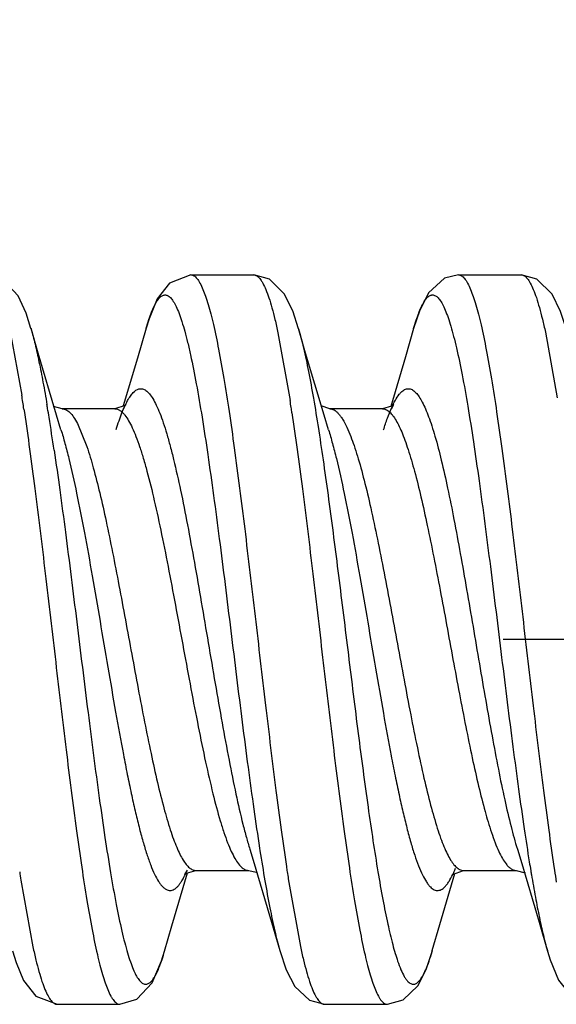
# Model space of a CAD drawing. Units: inches. Extents: x -0.06 to 8.06, y 4.62 to 9.88.
# Drawn here: x 4.53 to 4.63, y 7.27 to 7.45 of the extents above; entities that cross this region are included whole.
import ezdxf
from ezdxf.enums import TextEntityAlignment as Align

# ---------------------------------------------------------------- set-up
doc = ezdxf.new("R2010")
doc.units = ezdxf.units.IN
doc.header["$LTSCALE"] = 0.7622047244
doc.header["$MEASUREMENT"] = 0
doc.linetypes.add('CENTER', pattern=[0.6, 0.375, -0.075, 0.075, -0.075])
doc.layers.get('0').update_dxf_attribs({"linetype": 'CONTINUOUS'})
for name, color, linetype in [('3_ALL_AXES', 7, 'CONTINUOUS'), ('7_ALL_FEATURES', 7, 'CONTINUOUS'), ('DEFAULT_1', 7, 'CENTER')]:
    doc.layers.add(name, color=color, linetype=linetype)
doc.styles.add('TEXTSTYLE_4', font='txt', dxfattribs={"width": 0.7})
doc.styles.add('TEXTSTYLE_5', font='gdt', dxfattribs={"width": 0.7})
doc.dimstyles.new('DIMSTYLE_7', dxfattribs={"dimtxt": 0.1, "dimasz": 0.11, "dimexe": 0.08, "dimexo": 0.0625, "dimgap": 0.05, "dimtad": 0, "dimtih": 1, "dimtoh": 1, "dimzin": 4, "dimdsep": 46, "dimtxsty": 'TEXTSTYLE_4', "dimblk": '_FILLED', "dimblk1": '_FILLED', "dimblk2": '_FILLED', "dimcen": 0.09, "dimadec": 0, "dimazin": 0, "dimtol": 1, "dimtp": 0.02, "dimtm": 0.02, "dimtfac": 1, "dimtofl": 0, "dimtmove": 0, "dimatfit": 3, "dimldrblk": '_FILLED', "dimfxl": 1, "dimtolj": 1, "dimtzin": 4, "dimarcsym": 0})

# ---------------------------------------------------------------- blocks, each defined once
blk = doc.blocks.new('_FILLED')
at = {"color": 0, "linetype": 'ByBlock'}
blk.add_solid([(0, 0), (-1, 0.2272727273), (-1, -0.2272727273)], dxfattribs=at)
blk = doc.blocks.new('*D9')
at = {"color": 2, "linetype": 'Continuous'}
for p, q in [((3.27321367, 7.464636130299999), (3.27321367, 9.818716355)), ((8.02321367, 7.4402406025), (8.02321367, 9.818716355)), ((3.27321367, 9.738716355), (5.648213669999999, 9.738716355)), ((8.02321367, 9.738716355), (5.648213669999999, 9.738716355))]:
    blk.add_line(p, q, dxfattribs=at)
at = {"color": 2, "linetype": 'Continuous', "xscale": 0.11, "yscale": 0.11, "zscale": 0.11, "rotation": 180}
blk.add_blockref('_FILLED', (3.27321367, 9.738716355), dxfattribs=at)
at = {"color": 2, "linetype": 'Continuous', "xscale": 0.11, "yscale": 0.11, "zscale": 0.11}
blk.add_blockref('_FILLED', (8.02321367, 9.738716355), dxfattribs=at)
at = {"color": 2, "linetype": 'Continuous', "style": 'TEXTSTYLE_5'}
for p in [(5.718213669999999, 9.763716355), (5.683213669999999, 9.613716355)]:
    blk.add_text('`', height=0.1, dxfattribs=at).set_placement(p, align=Align.CENTER)
at = {"color": 2, "linetype": 'Continuous', "style": 'TEXTSTYLE_4', "width": 0.7}
for s, p in [('120.7', (5.484880336699999, 9.763716355)), ('0.5', (5.8815470033, 9.763716355)), ('[', (5.3098803367, 9.613716355)), (']', (5.9865470033, 9.613716355)), ('.02', (5.8465470033, 9.613716355)), ('4.75', (5.484880336699999, 9.613716355))]:
    blk.add_text(s, height=0.1, dxfattribs=at).set_placement(p, align=Align.CENTER)

msp = doc.modelspace()

# ---------------------------------------------------------------- linework, layer by layer
at = {"layer": '3_ALL_AXES', "color": 255, "linetype": 'Continuous'}
for p, q in [((4.561267230799999, 7.405840602499999), (4.572993462599999, 7.405840602499999)), ((4.6112671691, 7.405840602499999), (4.6229934503, 7.405840602499999)), ((4.536267224599999, 7.269640602499999), (4.5479935058, 7.269640602499999)), ((4.5862672123, 7.269640602499999), (4.5979934441, 7.269640602499999))]:
    msp.add_line(p, q, dxfattribs=at)
at = {"layer": '7_ALL_FEATURES', "color": 255, "linetype": 'Continuous'}
for p, q in [((4.561249534699999, 7.405840434099999), (4.561267230799999, 7.405840602499999)), ((4.622989368699999, 7.405840593599999), (4.6229934503, 7.405840602499999)), ((4.5275052673, 7.3951853286), (4.5296491731, 7.383378409099999)), ((4.5775372764, 7.395037532199999), (4.5798073305, 7.382364459899999)), ((4.627517002, 7.395131065599999), (4.629730529999999, 7.3828588485)), ((4.6029131755, 7.3842092361), (4.603326286799999, 7.3838374557)), ((4.530051666399999, 7.3807645464), (4.530145610599999, 7.3801383132)), ((4.537217716499999, 7.3808405162), (4.5355751656, 7.381287487599999)), ((4.5369859183, 7.376897020499999), (4.5361497329, 7.379620433999999)), ((4.547058963899999, 7.3808406025), (4.5372017912, 7.3808406025)), ((4.5372017912, 7.3808406025), (4.537217716499999, 7.3808405162)), ((4.587218192199999, 7.380840510299999), (4.585633265, 7.381358941799999)), ((4.586985849399999, 7.376897029299999), (4.5861496642, 7.379620442699999)), ((4.5970589022, 7.3808406025), (4.5872017295, 7.3808406025)), ((4.5872017295, 7.3808406025), (4.587218192199999, 7.380840510299999)), ((4.5400476082, 7.378112621499999), (4.541825038799999, 7.3737691061)), ((4.5850873088, 7.377162419299999), (4.585160561, 7.376692561799999)), ((4.5903998799, 7.377405523999999), (4.5911401072, 7.375669060199999)), ((4.5740986899, 7.298797810199999), (4.5741733661, 7.2983187857)), ((4.572271750299999, 7.298594117799999), (4.572900120199999, 7.296551478799999)), ((4.6222747985, 7.298584049199999), (4.622900051499999, 7.2965514874)), ((4.622900051499999, 7.2965514874), (4.626355285599999, 7.2849526011)), ((4.629112285899999, 7.2953614507), (4.6292102097, 7.2947086453)), ((4.562201772699999, 7.2946406025), (4.5622148271, 7.294640660499999)), ((4.562201772699999, 7.2946406025), (4.5720589454, 7.2946406025)), ((4.5720611765, 7.294640604199999), (4.5734766318, 7.294305646599999)), ((4.5734766318, 7.294305646599999), (4.573592873099999, 7.294225973799999)), ((4.612201710999999, 7.2946406025), (4.612218986, 7.294640704099999)), ((4.612201710999999, 7.2946406025), (4.6220588837, 7.2946406025)), ((4.6220410726, 7.294640710499999), (4.6237309004, 7.2941666802)), ((4.6220410726, 7.294640710499999), (4.6220588837, 7.2946406025)), ((4.5294968422, 7.292836221299999), (4.531740878999999, 7.280362991399999)), ((4.5794641561, 7.2930468945), (4.5817312741, 7.280407274999999)), ((4.626355285599999, 7.2849526011), (4.627904224799999, 7.279589887)), ((4.5362492774, 7.2696407757), (4.536267224599999, 7.269640602499999)), ((4.586261345699999, 7.269640621), (4.5862672123, 7.269640602499999))]:
    msp.add_line(p, q, dxfattribs=at)
for points in [[(4.531379056299999, 7.3958127859), (4.530453279399999, 7.3986862484), (4.5289685076, 7.4019149927), (4.526330286399999, 7.404790009299999), (4.5230010692, 7.4058405719)], [(4.561249534699999, 7.405840434099999), (4.557285316899999, 7.4043105198), (4.5549735162, 7.4013506209), (4.553433283, 7.397609252799999), (4.552900927499999, 7.395879616599999)], [(4.581385963399999, 7.3957884699), (4.580285158799999, 7.399133428099999), (4.5787231672, 7.4023080972), (4.5759346005, 7.4050324982), (4.572995430599999, 7.405840600399999)], [(4.611266689999999, 7.4058406024), (4.608632727699999, 7.405196132), (4.6056631876, 7.4024967175), (4.6039556242, 7.399081772999999), (4.6028821631, 7.395814603699999)], [(4.6313838998, 7.3957956522), (4.630332352199999, 7.3990100857), (4.6287823969, 7.402216261799999), (4.6259395455, 7.4050296837), (4.622989368699999, 7.405840593599999)], [(4.5361497329, 7.379620433999999), (4.532706303999999, 7.3912130094), (4.5313827432, 7.3957999335)], [(4.552900927599999, 7.395879616599999), (4.5512773919, 7.390260970399999), (4.548623393099999, 7.381359318799999)], [(4.5861496642, 7.379620442699999), (4.582706235999999, 7.3912130184), (4.581382675299999, 7.3957999427)], [(4.6028821631, 7.395814603699999), (4.601355312699999, 7.390528617799999), (4.5985989086, 7.3812756332)], [(4.549176360099999, 7.381618654299999), (4.5489644804, 7.381471536), (4.5470465823, 7.380840550399999)], [(4.598734867, 7.380813845299999), (4.5991748753, 7.381614336499999), (4.5987257372, 7.381311388999999), (4.5970558097, 7.380840599299999)], [(4.572900120199999, 7.296551478799999), (4.5763553537, 7.2849525922), (4.577878110899999, 7.279680874099999)], [(4.556345167699999, 7.2795509472), (4.5577062769, 7.284268181799999), (4.560647358599999, 7.2941695687)], [(4.5605492051, 7.294716045199999), (4.560089502099999, 7.293872494999999), (4.560432047099999, 7.2941048583), (4.5622148271, 7.294640660499999)], [(4.6063835842, 7.279684482999999), (4.607791001899999, 7.284559826), (4.6106162587, 7.2940626786)], [(4.6101254104, 7.2939279095), (4.6101545014, 7.293896145199999), (4.612218986, 7.294640704099999)], [(4.527891965299999, 7.2796326635), (4.5285839432, 7.277424671599999), (4.5299955758, 7.274089449999999), (4.5323089124, 7.271151138699999), (4.5362492774, 7.2696407757)], [(4.547996604299999, 7.269640607699999), (4.5511644342, 7.270585086), (4.554030883399999, 7.2736717782), (4.555792370699999, 7.277766163499999), (4.556345167699999, 7.2795509472)], [(4.577872749099999, 7.279699586799999), (4.579093386499999, 7.2760473739), (4.5806787216, 7.2729618238), (4.5834279959, 7.2703920445), (4.586261345699999, 7.269640621)], [(4.5979943168, 7.2696406029), (4.6009414132, 7.2704525872), (4.603685796199999, 7.273116184299999), (4.6052093621, 7.276153400499999), (4.6063878229, 7.279699277899999)], [(4.627904224799999, 7.279589887), (4.628413383999999, 7.2779321663), (4.629978357799999, 7.274121382599999), (4.6323986318, 7.271078238099999), (4.636250064599999, 7.2696407595)]]:
    msp.add_lwpolyline(points, dxfattribs=at)
for centre, radius, start, end in [((4.137617378599999, 7.321673828599999), 0.3968581397999999, 8.5629722945, 8.9447931307), ((4.218224167399999, 7.328179807799999), 0.3206240856, 9.4640191008, 9.5921845806), ((4.1748617854, 7.319721012699999), 0.4097622433, 8.6134410974, 8.793721711699998), ((4.1900766549, 7.323491151599999), 0.3491594311, 9.188992876, 9.4634602421), ((4.1394336466, 7.3143413385), 0.4455964972000001, 8.4834752185, 8.6151154886), ((4.093862695899999, 7.3080060722), 0.4466115159000001, 8.3811146008, 9.1789609781), ((5.096593542599999, 7.372293332599999), 0.4781762608, 188.40744818, 189.1526273988), ((5.024737015299999, 7.361878009099999), 0.450561655, 188.485101507, 188.6171897913), ((4.589686117699999, 7.303697803799999), 0.0227595403, 335.531194724, 337.6612986473), ((4.976421067099999, 7.353178611699999), 0.3564934081, 189.1918231863, 189.4610868054), ((4.936955316999999, 7.356152215099999), 0.4123485464, 188.6182420781, 188.8326930408), ((4.5414129314, 7.302928342799999), 0.0208685913, 334.9480149736, 336.6015063525), ((4.989545850199999, 7.356548477699999), 0.414969212, 188.6176582905, 188.802399118), ((4.9436162332, 7.347734628799999), 0.3232399343, 189.4650666693, 189.5977610096), ((5.0383387365, 7.3563711234), 0.4137492146000001, 188.5709184586, 188.8876598058)]:
    msp.add_arc(centre, radius, start, end, dxfattribs=at)
for points, knots in [([(4.561267230799999, 7.405840602499999), (4.561361836199999, 7.405840602499999), (4.561560340499999, 7.4058088565), (4.561847791499999, 7.4056724148), (4.562130945899999, 7.405451788699999), (4.562411813499999, 7.405148771399999), (4.5626919888, 7.404763582799999), (4.5630900405, 7.404098530199999), (4.5633493081, 7.403537312799999), (4.563517574599999, 7.403135838499999)], [0, 0, 0, 0, 0.0771767261, 0.1611176191, 0.2570038502, 0.3682900297, 0.4971370989000001, 0.6448844220000001, 1, 1, 1, 1]), ([(4.572993462599999, 7.405840602499999), (4.5730889845, 7.405840602499999), (4.573289578799999, 7.405808176799999), (4.573579796199999, 7.405668987999999), (4.573865594599999, 7.4054440787), (4.5741490834, 7.405135250199999), (4.574431900699999, 7.4047427209), (4.574833823799999, 7.404064737799999), (4.575323342799999, 7.402996362599999), (4.575881815199999, 7.4014572347), (4.576442172, 7.3995963357), (4.577004183699999, 7.397422846599999), (4.5773582141, 7.395865890199999), (4.5775372764, 7.395037532199999)], [0, 0, 0, 0, 0.0236757493, 0.0494648641, 0.0789791308, 0.1132869299, 0.1530528626, 0.1986868914, 0.3084483379, 0.4436589658, 0.6042997308000001, 0.7899436314, 1, 1, 1, 1]), ([(4.6112671691, 7.405840602499999), (4.6113625193, 7.405840602499999), (4.611562723299999, 7.405808302), (4.611852423399999, 7.4056696207), (4.612137728399999, 7.4054455035), (4.612420730299999, 7.4051377538), (4.612703055999999, 7.404746576699999), (4.613104278799999, 7.4040710594), (4.613365502999999, 7.403501294099999), (4.6135350606, 7.403093713899999)], [0, 0, 0, 0, 0.0768334253, 0.1605029636, 0.2562259684, 0.3674643303, 0.4963736267, 0.6442845971, 1, 1, 1, 1]), ([(4.6229934503, 7.405840602499999), (4.623088543899999, 7.405840602499999), (4.623288163099999, 7.4058084908), (4.6235770883, 7.4056705761), (4.6238616529, 7.4054476583), (4.624143919199999, 7.4051415361), (4.624425506299999, 7.4047524395), (4.6248256135, 7.404080476599999), (4.6253129574, 7.403021494699999), (4.6258689614, 7.401495779299999), (4.6264268245, 7.3996510145), (4.626986323199999, 7.3974961598), (4.627338750499999, 7.3959524323), (4.627517002, 7.395131065599999)], [0, 0, 0, 0, 0.0237573555, 0.0496178531, 0.0791883178, 0.1135365556, 0.1533283748, 0.1989752715, 0.3087284023, 0.4438916122000001, 0.6044591371, 0.7900203409000001, 1, 1, 1, 1]), ([(4.552900939399999, 7.395878327999999), (4.553056965299999, 7.396419061499999), (4.553364830199999, 7.397425047699999), (4.553857548399999, 7.398806670899999), (4.5543488492, 7.399951742299999), (4.554839412099999, 7.4008563796), (4.555272911499999, 7.401444930199999), (4.5556276945, 7.4017775041), (4.5558789708, 7.4019493858), (4.556132908999999, 7.402058422), (4.5563896321, 7.402102135199999), (4.5566467762, 7.402078620499999), (4.5568099224, 7.402021020599999), (4.556889415499999, 7.401983648099999)], [0, 0, 0, 0, 0.2133567306, 0.3987048734, 0.5558711871, 0.6852052031, 0.7883023256000001, 0.8311120052, 0.8690155221999999, 0.9031497676, 0.9350752367, 0.9666996466, 1, 1, 1, 1]), ([(4.556889415499999, 7.401983648099999), (4.557091601199999, 7.401888593599999), (4.5573785968, 7.401655231699999), (4.5577133648, 7.4012636696), (4.558093549599999, 7.4007167236), (4.558556875099999, 7.399844295299999), (4.559086617, 7.3985758373), (4.559617468399999, 7.3970321153), (4.560149521799999, 7.3952192074), (4.560682845199999, 7.393145106699999), (4.561429630899999, 7.3898923071), (4.562343821399999, 7.3852455573), (4.5634018401, 7.379035201199999), (4.5644634223, 7.3720728183), (4.5655264624, 7.364485522599999), (4.566591354799999, 7.3564106797), (4.5680229667, 7.345102277999999), (4.569766119499999, 7.3308864248), (4.571530521999999, 7.316882483799999), (4.572983318299999, 7.306243716699999), (4.5737232249, 7.301215019799999), (4.5740986899, 7.298797810199999)], [0, 0, 0, 0, 0.0063768396, 0.0102783202, 0.0147225553, 0.025348828, 0.0384003978, 0.0539272018, 0.0719185645, 0.092315167, 0.1150440588, 0.1671690453, 0.2274586207, 0.2948475207999999, 0.3681819485, 0.446131237, 0.5273178815000001, 0.6935275637000001, 0.8549278539999999, 0.930179374, 1, 1, 1, 1]), ([(4.563517574599999, 7.403135838499999), (4.5636946795, 7.402713276), (4.5640416177, 7.4017831614), (4.5645235564, 7.400256715299999), (4.5650064708, 7.398497541599999), (4.565684521499999, 7.3957121494), (4.5665138061, 7.3916960959), (4.5674729629, 7.3862802999), (4.5684348099, 7.3801390647), (4.5697658045, 7.370779061499999), (4.571384230699999, 7.3580199195), (4.5732753629, 7.341988315), (4.5751678043, 7.325703709299999), (4.576777465, 7.312419735099999), (4.5780973917, 7.3023996096), (4.578767704499999, 7.297671444099999), (4.579107089099999, 7.295396630099999)], [0, 0, 0, 0, 0.0126137607, 0.027307753, 0.0440574008, 0.0628262242, 0.1062219699, 0.1569232981, 0.214235137, 0.2773447173, 0.4171945453000001, 0.5682990369, 0.7217616882, 0.8685339926000001, 0.9366803475, 1, 1, 1, 1]), ([(4.6028821637, 7.3958135021), (4.603031160899999, 7.3963327371), (4.6033254882, 7.397302527999999), (4.603794942599999, 7.3986416521), (4.6042637157, 7.3997660223), (4.604731631299999, 7.4006730244), (4.605142108599999, 7.401280351699999), (4.605477968699999, 7.401644073099999), (4.6057781975, 7.4018980048), (4.6061060266, 7.402065912999999), (4.606441316699999, 7.402102252899999), (4.6066008776, 7.4020797573), (4.606678174499999, 7.402059843299999)], [0, 0, 0, 0, 0.2089650702, 0.3919411215, 0.5487350495000002, 0.6797977753, 0.7862708799, 0.8310390672, 0.8707871604999999, 0.9383598723999999, 0.9691223805999999, 1, 1, 1, 1]), ([(4.606678174499999, 7.402059843299999), (4.606870469599999, 7.402010302199999), (4.6071560198, 7.4018444339), (4.6074864048, 7.4015323547), (4.6078611469, 7.4010801909), (4.6083169769, 7.4003284382), (4.6088359706, 7.399209472299999), (4.6093558129, 7.3978235221), (4.6098773922, 7.3961762314), (4.610400225799999, 7.394274122999999), (4.611134536699999, 7.391259388799999), (4.612031639499999, 7.386915088899999), (4.613069121, 7.381067926799999), (4.614109791999999, 7.3744621599), (4.615543892599999, 7.364487887), (4.617284427599999, 7.3510694026), (4.6193231356, 7.334500672499999), (4.621049637599999, 7.320635002), (4.622468512699999, 7.3099540751), (4.6231904342, 7.304848708799999), (4.623556082099999, 7.302378402999999)], [0, 0, 0, 0, 0.0058571994, 0.0093882714, 0.0134167414, 0.0231291429, 0.0352170692, 0.0497621221, 0.0667590069, 0.0861685545, 0.1079369454, 0.1582725485, 0.2169779763, 0.2830890266, 0.3555114767, 0.5142016733000001, 0.682186906, 0.8479160993, 0.9263413328, 1, 1, 1, 1]), ([(4.6135350606, 7.403093713899999), (4.6137119792, 7.402668439099999), (4.614058603, 7.401733111), (4.6145402979, 7.400199235499999), (4.6150229506, 7.3984331314), (4.6157004518, 7.3956396195), (4.6165291904, 7.391614889199999), (4.6174875972, 7.386190769199999), (4.618448911, 7.3800439708), (4.6197784524, 7.370682341799999), (4.6213953944, 7.3579270894), (4.623284898099999, 7.341905357299999), (4.6251758129, 7.325635151599999), (4.626784305, 7.312364715599999), (4.6281033004, 7.302355895199999), (4.628773158399999, 7.297633418999999), (4.629112285899999, 7.2953614507)], [0, 0, 0, 0, 0.0126818587, 0.0274422368, 0.0442547308, 0.0630812546, 0.1065775255, 0.1573623527, 0.2147263153, 0.2778652441, 0.4176963148, 0.5687117007, 0.7220479858, 0.8686787179000001, 0.9367530429, 1, 1, 1, 1]), ([(4.531382761799999, 7.395799130299999), (4.5316534942, 7.394854444099999), (4.532182613599999, 7.392798797699999), (4.5329194043, 7.389469202799999), (4.533657570899999, 7.3856867208), (4.5341278314, 7.383013276199999), (4.5343655358, 7.381606762)], [0, 0, 0, 0, 0.2031984357, 0.4387440554000001, 0.7050473657, 1, 1, 1, 1]), ([(4.581385962499999, 7.395787031), (4.581728392599999, 7.394591696799999), (4.5823908417, 7.391945997499999), (4.5832999223, 7.3876100624), (4.5842124533, 7.3826026573), (4.584793123299999, 7.379042665), (4.5850873088, 7.377162419299999)], [0, 0, 0, 0, 0.1963445451, 0.4304458787, 0.6994830916, 1, 1, 1, 1]), ([(4.5473033405, 7.3769875202), (4.5474724166, 7.377530914199999), (4.5478076206, 7.3785587014), (4.5483357555, 7.3799990821), (4.5488634597, 7.3812518848), (4.5493899921, 7.382310699099999), (4.5499193268, 7.383176125399999), (4.550558452499999, 7.3839861733), (4.5511524313, 7.384444187), (4.5515618242, 7.3845464807)], [0, 0, 0, 0, 0.1918831151, 0.3644294321, 0.517170357, 0.6499198235, 0.7630974678, 0.8577190737, 1, 1, 1, 1]), ([(4.5515618242, 7.3845464807), (4.5516673426, 7.3845728463), (4.551885157, 7.384601781399999), (4.5523419888, 7.3845496346), (4.5527886299, 7.3843214036), (4.553198513499999, 7.383977129099999), (4.5536562593, 7.383485680399999), (4.554215984599999, 7.382666370399999), (4.554853215799999, 7.3814454289), (4.5554918636, 7.3799401039), (4.556132241999999, 7.378159595399999), (4.556773944599999, 7.3761138185), (4.557416202399999, 7.373814999999999), (4.5583073122, 7.370297069299999), (4.559401445099999, 7.365386893999999), (4.5606738575, 7.3589732647), (4.561949286099999, 7.3520007632), (4.5632264217, 7.3446528572), (4.5645040861, 7.337122946), (4.5657819951, 7.3296091959), (4.5670587183, 7.3223097484), (4.5683337641, 7.3154163797), (4.569605903899999, 7.3091105325), (4.5707001369, 7.3043074229), (4.571593540799999, 7.300888084199999), (4.5720440672, 7.2993317632), (4.572271727599999, 7.2985952336)], [0, 0, 0, 0, 0.0036417296, 0.0072755247, 0.0152531426, 0.0199333663, 0.0251950373, 0.0376806041, 0.0530096644, 0.0712547503, 0.0923884792, 0.1163438594, 0.1430291941, 0.172298285, 0.2378471131, 0.3114400472, 0.3912238566, 0.4751774568, 0.5611597578, 0.646953978, 0.730375306, 0.8092783771999998, 0.8816747715, 0.9457597940999999, 0.9741873096999999, 1, 1, 1, 1]), ([(4.5972748008, 7.376896939999999), (4.597503421099999, 7.3776361126), (4.597953077499999, 7.379001554099999), (4.598676456099999, 7.3808560257), (4.5993966418, 7.3823501432), (4.5999330138, 7.383193161399999), (4.600210472799999, 7.3835372319)], [0, 0, 0, 0, 0.3182801778, 0.5911694512, 0.8181755623, 1, 1, 1, 1]), ([(4.600210472799999, 7.3835372319), (4.600316434799999, 7.383668632899999), (4.600527834, 7.3839076801), (4.6009539307, 7.384285578099999), (4.601419999199999, 7.384539736699999), (4.601899649699999, 7.384601740199999), (4.6023790442, 7.384541002299999), (4.6027116894, 7.3843598847), (4.6029131755, 7.3842092361)], [0, 0, 0, 0, 0.161041493, 0.3034143242, 0.5434579852, 0.6517374660000002, 0.7599880323, 1, 1, 1, 1]), ([(4.603326286799999, 7.3838374557), (4.6035457251, 7.3836067299), (4.603975950299999, 7.383042411399999), (4.6045603041, 7.382032850999999), (4.6051459041, 7.380782980499999), (4.605732247799999, 7.379297608899999), (4.606319165199999, 7.377583202), (4.6071408819, 7.374878637), (4.6081470192, 7.370996761099999), (4.609310472699999, 7.365800448699999), (4.6104776735, 7.359986035399999), (4.6116471694, 7.3536814195), (4.612817718099999, 7.3470252362), (4.613989320299999, 7.3401641329), (4.615160916699999, 7.3332495663), (4.616332063799999, 7.326434151199999), (4.617502765, 7.3198680501), (4.6186712411, 7.313696308899999), (4.6198377191, 7.308054101499999), (4.621000109499999, 7.3030655365), (4.6218402633, 7.299988268799999), (4.622274823999999, 7.298584468999999)], [0, 0, 0, 0, 0.0109026388, 0.0241642075, 0.0398908322, 0.0581159023, 0.0788199443, 0.1019204974, 0.1548870839, 0.2160783511, 0.2842334136, 0.3579345823, 0.4356293627000001, 0.5156394796, 0.5962620293, 0.6757617376999999, 0.7524220465000001, 0.8246309915000001, 0.8908335194999999, 0.9496829051999998, 1, 1, 1, 1]), ([(4.530145610599999, 7.3801383132), (4.5304848764, 7.377866030199999), (4.5311550328, 7.373142612499999), (4.532474576999999, 7.3631309221), (4.5340837704, 7.349855494799999), (4.535975458999999, 7.333578496), (4.537865757799999, 7.317550098099999), (4.539483353099999, 7.304790091599999), (4.5408134485, 7.2954258319), (4.5417750961, 7.289278126799999), (4.542733845499999, 7.2838538146), (4.543562892299999, 7.2798294076), (4.544240671799999, 7.277036568999999), (4.5447234925, 7.275271276699999), (4.545205351699999, 7.273738421699999), (4.545552129099999, 7.272803869099999), (4.5457291346, 7.272379027799999)], [0, 0, 0, 0, 0.063239878, 0.1313144345, 0.2779610767, 0.4313256112, 0.5823694687, 0.7222147861, 0.7853523406000001, 0.8427105501999999, 0.8934846670999999, 0.9369653773000001, 0.9557820915999998, 0.9725834455999999, 0.9873314868, 1, 1, 1, 1]), ([(4.5372177438, 7.380839294199999), (4.5373366722, 7.380837826799999), (4.5375818694, 7.3808044588), (4.5379420867, 7.380666985299999), (4.5382991162, 7.3804445625), (4.5388015493, 7.380010775599999), (4.539416495899999, 7.379235363099999), (4.5398336064, 7.378518600599999), (4.5400476082, 7.378112621499999)], [0, 0, 0, 0, 0.0871078415, 0.1792324822, 0.2803962686, 0.393629901, 0.6638879376000001, 1, 1, 1, 1]), ([(4.5470589917, 7.3808394046), (4.5472179731, 7.380839161099999), (4.547552731699999, 7.3807823986), (4.5480349873, 7.380540773899999), (4.548508735, 7.380151618099999), (4.548797236499999, 7.3798233994), (4.5489424854, 7.3796389472)], [0, 0, 0, 0, 0.2068767246, 0.4333794425, 0.6944946904000001, 1, 1, 1, 1]), ([(4.5489424854, 7.3796389472), (4.549196668999999, 7.3793161585), (4.5496923094, 7.3785502408), (4.550367298999999, 7.377215290099999), (4.5510442569, 7.375592833699999), (4.551722502799999, 7.3736930237), (4.552401333299999, 7.371527977699999), (4.553346842999999, 7.3681691257), (4.554504930299999, 7.3634331196), (4.555848792299999, 7.3572076161), (4.557196831299999, 7.350408661599999), (4.558546278599999, 7.343236741), (4.5598967403, 7.335902726799999), (4.5612470365, 7.328622856099999), (4.5625955926, 7.321611843899999), (4.5639421657, 7.315075468499999), (4.5652834528, 7.3092062807), (4.566444513999999, 7.3048229064), (4.567396034399999, 7.3017873532), (4.568073739599999, 7.2998869624), (4.5687505988, 7.298264927999999), (4.569426531899999, 7.2969301248), (4.5701008516, 7.295889125499999), (4.570604685299999, 7.2953362536), (4.570860742699999, 7.2951282524)], [0, 0, 0, 0, 0.0140382842, 0.0310490571, 0.0510683874, 0.0740641195, 0.0999546101, 0.1285803939, 0.1932790156, 0.266501822, 0.3461841743, 0.4301034521, 0.5158541610000001, 0.6009891794, 0.6830875793000001, 0.7597980871, 0.8290045003000001, 0.8887821406, 0.9146711020999999, 0.9376818912999999, 0.9576965308, 0.9746924173999998, 0.9887280357999999, 1, 1, 1, 1]), ([(4.580154628499999, 7.380077587899999), (4.580494147799999, 7.377801635499999), (4.5811647087, 7.373071173899999), (4.582485080699999, 7.363046628999999), (4.5840952273, 7.3497575374), (4.585988238199999, 7.333467644999999), (4.587879928799999, 7.3174322932), (4.5894989577, 7.3046712636), (4.5908304516, 7.2953110619), (4.5917927266, 7.2891708058), (4.592752189499999, 7.2837569735), (4.5935818581, 7.279743182699999), (4.5942602586, 7.2769601849), (4.594743368899999, 7.275203155599999), (4.5952255049, 7.273679133399999), (4.595572665099999, 7.272750787), (4.5957499079, 7.2723291929)], [0, 0, 0, 0, 0.0633451073, 0.1315169078, 0.2783337816, 0.4318324634000001, 0.5829593425000001, 0.7228122651000001, 0.7859159223000001, 0.8432128834999998, 0.8938937274999998, 0.9372584899999999, 0.9560088884999998, 0.9727385593000001, 0.9874105640999999, 1, 1, 1, 1]), ([(4.587218170599999, 7.380838895499999), (4.587352126599999, 7.380837484799999), (4.587630386499999, 7.3807956147), (4.588036545899999, 7.3806214897), (4.5884377101, 7.3803397521), (4.588835280599999, 7.379952767299999), (4.5892315354, 7.3794622909), (4.5897910996, 7.378623478799999), (4.590160180199999, 7.377912967699999), (4.5903998799, 7.377405523999999)], [0, 0, 0, 0, 0.0822463136, 0.1703678095, 0.2690224232, 0.3815353971, 0.5099458486000001, 0.6554482046, 1, 1, 1, 1]), ([(4.5970588816, 7.380838977), (4.5972627137, 7.3808391032), (4.5977031281, 7.3807427084), (4.5980760175, 7.3805001094), (4.598257553899999, 7.3803525878)], [0, 0, 0, 0, 0.4656347456, 1, 1, 1, 1]), ([(4.598257553899999, 7.3803525878), (4.5984784204, 7.380173105599999), (4.5989151556, 7.379711689899999), (4.5995075591, 7.378852562599999), (4.600100509199999, 7.377766378999999), (4.600694042599999, 7.376457327799999), (4.601288253399999, 7.374930332399999), (4.6021211899, 7.3724958422), (4.6031399085, 7.368969885599999), (4.604317320099999, 7.3642189986), (4.605497548299999, 7.358871419799999), (4.606681099999999, 7.353047056399999), (4.6082796618, 7.3447181969), (4.6098371872, 7.336202760199999), (4.611421585699999, 7.3277064098), (4.612606122999999, 7.3215774364), (4.613788975799999, 7.3158134734), (4.614968891499999, 7.3105440373), (4.6161459539, 7.305887335099999), (4.616996005499999, 7.303018828399999), (4.617435636099999, 7.301712098899999)], [0, 0, 0, 0, 0.0105020573, 0.0232581274, 0.0384368416, 0.0561026983, 0.07626562, 0.0988778857, 0.1510319301, 0.2116326914, 0.2794748531, 0.3530975235, 0.4309468960000001, 0.5924274001, 0.6725403605000001, 0.7498785791, 0.8227771526000001, 0.8896651908, 0.9491239833999999, 1, 1, 1, 1]), ([(4.536985892699999, 7.3768966007), (4.537244214599999, 7.376062114199999), (4.5377539422, 7.3742870713), (4.538761309599999, 7.3703552813), (4.539992548799999, 7.364792578099999), (4.5414203643, 7.3574775408), (4.5428526248, 7.349503730599999), (4.544286648399999, 7.3411374698), (4.545721403499999, 7.332657636), (4.547155439199999, 7.324347652), (4.5483725116, 7.3176595244), (4.549360942399999, 7.312604787399999), (4.5500858267, 7.3091056377), (4.550809930099999, 7.3058463247), (4.551533747599999, 7.3028544096), (4.5522565785, 7.300154226699999), (4.5529777641, 7.297767476599999), (4.553696890799999, 7.2957134209), (4.554414914599999, 7.294008892299999), (4.555042303799999, 7.292826312499999), (4.555555908699999, 7.2920778101), (4.555919328699999, 7.291643602799999), (4.5562841661, 7.291304332899999), (4.5566524806, 7.2910616282), (4.557025835899999, 7.2909180008), (4.557403362499999, 7.290877599099999), (4.5577801514, 7.290942286699999), (4.558152120699999, 7.291108655299999), (4.5585194913, 7.2913725008), (4.5588841625, 7.291732016), (4.559247471699999, 7.292186782299999), (4.559760388599999, 7.292964183799999), (4.560098589399999, 7.293622009199999), (4.5603182885, 7.2940917383)], [0, 0, 0, 0, 0.0279322163, 0.0590375669, 0.1297700349, 0.2100642396, 0.2973429214999999, 0.3888092422, 0.4814792855, 0.572342156, 0.6584506843, 0.6988390439, 0.7370276593999999, 0.7727098507, 0.805592888, 0.8354478245999999, 0.8620774521999999, 0.8853019871999999, 0.9050007586, 0.9211807255, 0.9279920844999999, 0.9339941247, 0.9392509406, 0.9438683815, 0.9480146754, 0.9519210723, 0.9558596264, 0.9600946565999999, 0.9648398319, 0.9702474925, 0.9764198529999999, 0.9834185977999998, 1, 1, 1, 1]), ([(4.585160561, 7.376692561799999), (4.585480233999999, 7.374634818099999), (4.586112525399999, 7.3703720074), (4.587359758399999, 7.3613784445), (4.5888846041, 7.349497258999999), (4.59067953, 7.334924972999999), (4.5924734187, 7.320502665399999), (4.5940041936, 7.308932916299999), (4.595258060399999, 7.300332353699999), (4.596170161299999, 7.2945720915), (4.5970793683, 7.2893887683), (4.597986522699999, 7.284851187799999), (4.598772487999999, 7.2815085257), (4.599414654599999, 7.2792072636), (4.599738252899999, 7.2781849159), (4.599902123599999, 7.277707648899999)], [0, 0, 0, 0, 0.0623816967, 0.1290915482, 0.2719893643, 0.4212103222, 0.5689224801, 0.7073571844, 0.7708061122, 0.8292818806999999, 0.8820576467, 0.9284382422, 0.9678872534999999, 0.9848835927999999, 1, 1, 1, 1]), ([(4.5869858723, 7.3768959169), (4.587245016299999, 7.3760580224), (4.5877564457, 7.374276295199999), (4.588768459999999, 7.370328117799999), (4.590002757399999, 7.3647411063), (4.591436468, 7.3573933944), (4.5928730342, 7.349385372), (4.5943124041, 7.340985788999999), (4.595751977299999, 7.3324771361), (4.597190819199999, 7.3241454912), (4.5984127723, 7.3174450045), (4.5994045247, 7.3123862044), (4.6001320958, 7.3088892159), (4.600859098899999, 7.3056355707), (4.601585104299999, 7.3026521545), (4.602309889099999, 7.299964326), (4.6030339779, 7.2975947448), (4.6037560623, 7.295561348899999), (4.604475482599999, 7.293879742), (4.6051051304, 7.2927187646), (4.605621756199999, 7.291991739099999), (4.605986838999999, 7.2915745212), (4.6063535929, 7.291252626699999), (4.6067238739, 7.2910271672), (4.607099417399999, 7.290901362699999), (4.607478838299999, 7.2908803513), (4.607856558399999, 7.290966227), (4.608228717, 7.291154781699999), (4.6085964702, 7.291441016399999), (4.6089618838, 7.2918229486), (4.6093263785, 7.292299737899999), (4.6098409132, 7.293107210399999), (4.6101808769, 7.2937864887), (4.6104015534, 7.2942708534)], [0, 0, 0, 0, 0.0279853273, 0.0591340478, 0.130041209, 0.2105133476, 0.2979999394, 0.38963611, 0.4824366433, 0.5733552517, 0.6594196163000001, 0.699756646, 0.7378431742, 0.7733890616, 0.8061302794999999, 0.8358099671999999, 0.8622041056999998, 0.8851739559999998, 0.9046252996999999, 0.9205276946, 0.9271893756999999, 0.9330476909000001, 0.9381792701999998, 0.9427021106999998, 0.9467920211, 0.9506889109999999, 0.9546726276, 0.9590076952, 0.9638961403999999, 0.9694743751, 0.9758295602, 0.9830162634999998, 1, 1, 1, 1]), ([(4.5911401072, 7.375669060199999), (4.5913604791, 7.375102216599999), (4.591795783399999, 7.373891453899999), (4.592658411999999, 7.371187466699999), (4.5937144719, 7.367310597899999), (4.594936153199999, 7.362132204899999), (4.5961617718, 7.356361144299999), (4.5973895848, 7.3501374971), (4.5986185068, 7.3436122226), (4.5998482833, 7.336943990099999), (4.6010777779, 7.330295178099999), (4.602306485499999, 7.3238275807), (4.6035341891, 7.3176983797), (4.604758275, 7.3120564108), (4.6059801449, 7.3070379646), (4.6070360893, 7.3033129047), (4.6079015379, 7.300744411699999), (4.608518350099999, 7.2991384625), (4.6091338112, 7.297765633099999), (4.609748514499999, 7.296632216599999), (4.610362704099999, 7.295743674899999), (4.610818380799999, 7.295273004299999), (4.6110483348, 7.295093514299999)], [0, 0, 0, 0, 0.0218834739, 0.0462790904, 0.1021124128, 0.1664067398, 0.2377073804, 0.3143864031, 0.3946599051, 0.4766277647, 0.5583708411, 0.6379552111, 0.713506764, 0.7832893370000001, 0.8456727937, 0.8993373804, 0.9225376993000001, 0.943177863, 0.9612148293, 0.9766392576999999, 0.9895035613, 1, 1, 1, 1]), ([(4.5357045928, 7.373102802), (4.536070240699999, 7.370632496299999), (4.5367921622, 7.3655271299), (4.538211037299999, 7.354846203099999), (4.5399375393, 7.340980532499999), (4.5419762473, 7.3244118025), (4.543716782299999, 7.310993318099999), (4.545150882899999, 7.3010190451), (4.546191553899999, 7.2944132783), (4.5472290354, 7.2885661162), (4.548126138199999, 7.284221816199999), (4.5488604491, 7.2812070821), (4.5493832827, 7.2793049736), (4.549904861999999, 7.277657682999999), (4.5504247043, 7.276271732799999), (4.550943698, 7.2751527669), (4.551399528, 7.274401014099999), (4.5517742701, 7.2739488503), (4.552104655099999, 7.2736367711), (4.5523902052, 7.273470902799999), (4.552582500399999, 7.273421361799999)], [0, 0, 0, 0, 0.0736586672, 0.1520839007, 0.3178130939999999, 0.4857983267, 0.6444885233, 0.7169109734, 0.7830220237000001, 0.8417274515, 0.8920630545999998, 0.9138314455, 0.9332409930999999, 0.9502378779, 0.9647829308, 0.9768708570999999, 0.9865832585999998, 0.9906117286, 0.9941428006, 1, 1, 1, 1]), ([(4.541825038799999, 7.3737691061), (4.542264669299999, 7.372462376599999), (4.543114721, 7.36959387), (4.5442917833, 7.364937167699999), (4.5454716991, 7.359667731699999), (4.546654551899999, 7.3539037686), (4.5478390892, 7.347774795199999), (4.549423487699999, 7.3392784448), (4.550981013, 7.330763008099999), (4.5525795749, 7.3224341487), (4.553763126599999, 7.316609785199999), (4.5549433547, 7.311262206499999), (4.5561207664, 7.3065113194), (4.557139485, 7.302985362899999), (4.557972421499999, 7.300550872599999), (4.558566632299999, 7.299023877299999), (4.559160165699999, 7.297714826099999), (4.559753115799999, 7.296628642399999), (4.5603455193, 7.295769515099999), (4.5607822545, 7.2953080995), (4.561003120899999, 7.2951286172)], [0, 0, 0, 0, 0.0508760166, 0.1103348092, 0.1772228474, 0.2501214209, 0.3274596395, 0.4075725999000001, 0.569053104, 0.6469024765000001, 0.7205251469000001, 0.7883673086, 0.8489680699, 0.9011221143, 0.9237343799999999, 0.9438973017, 0.9615631584, 0.9767418726, 0.9894979426999999, 1, 1, 1, 1]), ([(4.617435636099999, 7.301712098899999), (4.6176502345, 7.3010742407), (4.6180736379, 7.299888240599999), (4.6187505786, 7.2982658536), (4.6194255551, 7.2969309359), (4.619921184399999, 7.296165039099999), (4.6201753622, 7.295842257799999)], [0, 0, 0, 0, 0.3104832803, 0.5807802615, 0.8104568305, 1, 1, 1, 1]), ([(4.5741733661, 7.2983187857), (4.574467403499999, 7.296439486599999), (4.5750477897, 7.292881163599999), (4.5759598535, 7.287875881599999), (4.5768684723, 7.283541298099999), (4.577530538399999, 7.280896210499999), (4.5778727501, 7.279701025499999)], [0, 0, 0, 0, 0.3004783114, 0.5695003538000001, 0.8036139528999999, 1, 1, 1, 1]), ([(4.561003120899999, 7.2951286172), (4.5611846574, 7.2949810957), (4.5615575468, 7.294738496699999), (4.5619979612, 7.2946421019), (4.562201793299999, 7.294642227999999)], [0, 0, 0, 0, 0.5343652544, 1, 1, 1, 1]), ([(4.570860742699999, 7.2951282524), (4.571042219799999, 7.2949808344), (4.5714149908, 7.2947384132), (4.5718552133, 7.2946421019), (4.572058966, 7.294642227999999)], [0, 0, 0, 0, 0.5343436593, 1, 1, 1, 1]), ([(4.6110483348, 7.295093514299999), (4.611223996199999, 7.2949564022), (4.6115847504, 7.294731370399999), (4.6120057679, 7.294642100599999), (4.6122016832, 7.294641800399999)], [0, 0, 0, 0, 0.5321455773000001, 1, 1, 1, 1]), ([(4.6201753622, 7.295842257799999), (4.6203193443, 7.2956594144), (4.620605356399999, 7.2953337388), (4.6210744934, 7.294946485299999), (4.621551716199999, 7.2947039116), (4.6218833124, 7.2946440833), (4.6220410454, 7.294641935399999)], [0, 0, 0, 0, 0.3051764338, 0.5663885381, 0.7931459466, 1, 1, 1, 1]), ([(4.624900832699999, 7.2938407647), (4.625138098199999, 7.29243778), (4.6256075009, 7.2897709446), (4.6263443099, 7.285997612), (4.627079747099999, 7.282675601699999), (4.6276078387, 7.2806244371), (4.6278780244, 7.2796816863)], [0, 0, 0, 0, 0.2949039118, 0.5611847714, 0.7967445938, 1, 1, 1, 1]), ([(4.531740878999999, 7.280362991399999), (4.531918573299999, 7.2795437585), (4.532269934599999, 7.2780035944), (4.5328276018, 7.275852931699999), (4.5333836641, 7.274010173899999), (4.533937899899999, 7.272484246), (4.534423551399999, 7.2714235958), (4.534822137199999, 7.270748941499999), (4.535102768599999, 7.270357162999999), (4.5353840193, 7.270047814299999), (4.535667432699999, 7.269821092499999), (4.535955001, 7.2696786147), (4.5361542317, 7.269642636699999), (4.5362492774, 7.269640777999999)], [0, 0, 0, 0, 0.2095111282, 0.3947688057, 0.5551979791, 0.6903848737999999, 0.8003126912, 0.8460942307999999, 0.8860430536, 0.9205571677, 0.9502794035999999, 0.9762407812999999, 1, 1, 1, 1]), ([(4.5817312741, 7.280407274999999), (4.581909805099999, 7.279582646099999), (4.582262797699999, 7.2780325872), (4.582823128899999, 7.2758685409), (4.583381821899999, 7.274015284699999), (4.5839386475, 7.272481900399999), (4.584426668799999, 7.271417057299999), (4.5848273038, 7.2707408134), (4.5851092713, 7.270348903899999), (4.585391893399999, 7.270040201299999), (4.585676774999999, 7.269814916699999), (4.585965982099999, 7.269674787999999), (4.586166025499999, 7.2696412307), (4.586261345699999, 7.269640621299999)], [0, 0, 0, 0, 0.2098715927, 0.3953826759, 0.5559484776, 0.6911472057, 0.8009613953, 0.8466441947999999, 0.8864717059999998, 0.9208502393999999, 0.9504374576, 0.9762894401, 1, 1, 1, 1]), ([(4.552582500399999, 7.273421361799999), (4.5526591293, 7.2734016198), (4.552817219599999, 7.273379172799999), (4.553149187899999, 7.2734140271), (4.553474187499999, 7.273578053899999), (4.5537720406, 7.2738270759), (4.554104860399999, 7.2741835925), (4.5545117811, 7.274779432499999), (4.554975661499999, 7.275669828999999), (4.5554403788, 7.276773882899999), (4.5559057508, 7.2780891449), (4.556197485899999, 7.279041870299999), (4.5563451685, 7.279552017)], [0, 0, 0, 0, 0.0310930662, 0.0620556002, 0.129924765, 0.1697589378, 0.214574863, 0.3210441953, 0.4519965561000001, 0.6085950780000001, 0.7913170484000001, 1, 1, 1, 1]), ([(4.602371259399999, 7.2734975569), (4.602451208899999, 7.2734599699), (4.602615350399999, 7.273402125499999), (4.6028741366, 7.273379060199999), (4.603132454099999, 7.273424069699999), (4.603387900699999, 7.2735351649), (4.6036406414, 7.2737098151), (4.603997614599999, 7.2740474596), (4.6044336451, 7.2746442649), (4.604927052899999, 7.2755609146), (4.6054212443, 7.276720782499999), (4.6059168953, 7.2781198545), (4.606226607299999, 7.2791383388), (4.6063835716, 7.2796857447)], [0, 0, 0, 0, 0.0331307491, 0.0645952065, 0.0963849483, 0.1304172892, 0.1682548393, 0.2110317217, 0.3141463596, 0.4435824187, 0.6009051309000001, 0.7864397595, 1, 1, 1, 1]), ([(4.599902123599999, 7.277707648899999), (4.6000892466, 7.2771626607), (4.600453687299999, 7.2761885959), (4.6009850222, 7.2750764557), (4.6014233183, 7.274383108099999), (4.601803252099999, 7.2738990223), (4.60213464, 7.273608799899999), (4.602371259399999, 7.2734975569)], [0, 0, 0, 0, 0.3479665728, 0.6275390055, 0.7426040508, 0.8421066723, 1, 1, 1, 1]), ([(4.5457291346, 7.272379027799999), (4.545898436599999, 7.271972676199999), (4.546159272599999, 7.2714046307), (4.5465598612, 7.2707312171), (4.5468417556, 7.270341242499999), (4.547124328099999, 7.2700344424), (4.547409199499999, 7.269811025), (4.5476984454, 7.2696727923), (4.5478983062, 7.269640602499999), (4.5479935058, 7.269640602499999)], [0, 0, 0, 0, 0.3555961629, 0.5034749279000001, 0.6323722149000001, 0.7436203345, 0.8393757987, 0.9230989634, 1, 1, 1, 1]), ([(4.5957499079, 7.2723291929), (4.595917695699999, 7.2719300885), (4.596176233299999, 7.2713721836), (4.5965730634, 7.270711165999999), (4.596852405899999, 7.2703282689), (4.5971324382, 7.270027052399999), (4.597414742799999, 7.269807746699999), (4.597701300299999, 7.269672144299999), (4.5978991354, 7.269640602499999), (4.5979934441, 7.269640602499999)], [0, 0, 0, 0, 0.3548765962, 0.5025635591, 0.6313912719000001, 0.7427004085, 0.8386519665000001, 0.9226961465, 1, 1, 1, 1])]:
    msp.add_open_spline(points, degree=3, knots=knots, dxfattribs=at)
at = {"layer": 'DEFAULT_1', "color": 2, "linetype": 'CENTER', "ltscale": 0.5}
msp.add_line((8.062953025499999, 7.3377406025), (3.0774878162, 7.3377406025), dxfattribs=at)

# ---------------------------------------------------------------- dimensions: what is measured, and where the dimension line sits
at = {"color": 2, "linetype": 'Continuous'}
dim = msp.add_linear_dim(base=(3.27321367, 9.738716355), p1=(8.02321367, 7.3777406025), p2=(3.27321367, 7.402136130299999), angle=180, text='120.7%%p0.5\\P[<>]', dimstyle='DIMSTYLE_7', override={"dimtad": 4, "dimtih": 0, "dimtoh": 0}, dxfattribs=at)
dim.commit()
dim.dimension.update_dxf_attribs({"geometry": '*D9', "text_midpoint": (5.648213669999999, 9.738716355), "dimtype": 160})

doc.saveas('drawing.dxf')
